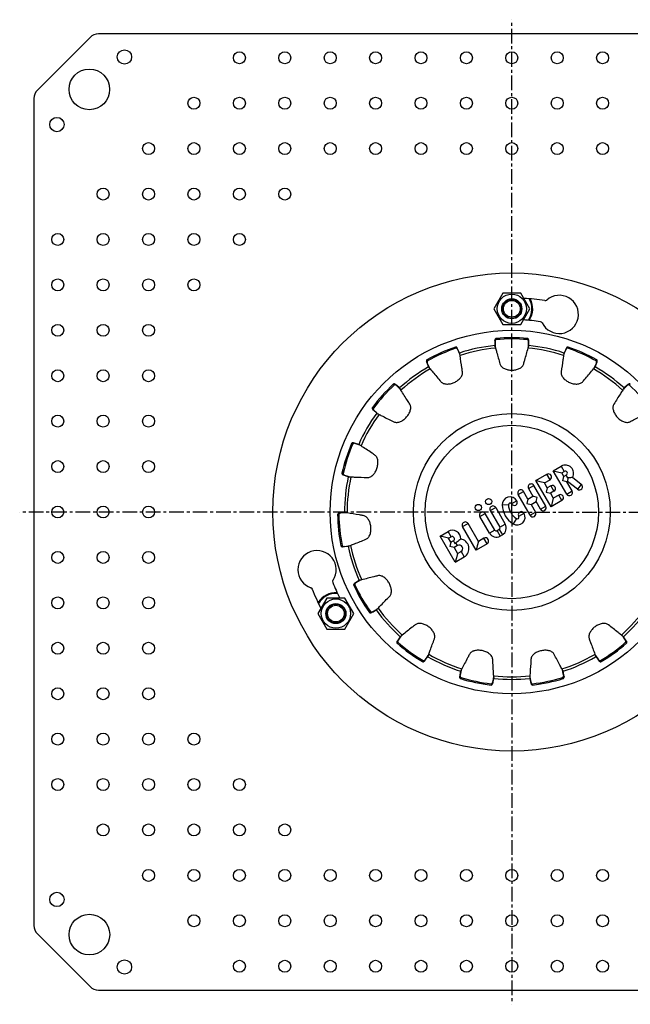
# Model space of a CAD drawing. Units: millimetres. Extents: x 10 to 421, y -593 to 404.
# Drawn here: x 10 to 265, y -593 to -181 of the extents above; entities that cross this region are included whole.
import ezdxf

# ---------------------------------------------------------------- set-up
doc = ezdxf.new("R2010")
doc.units = ezdxf.units.MM
doc.header["$LTSCALE"] = 16.335
doc.linetypes.add('CENTER', pattern=[0.6, 0.375, -0.075, 0.075, -0.075])
doc.layers.get('0').update_dxf_attribs({"linetype": 'CONTINUOUS'})
doc.layers.add('AXES', color=7, linetype='CONTINUOUS')

msp = doc.modelspace()

# ---------------------------------------------------------------- linework, layer by layer
at = {"color": 7, "linetype": 'Continuous'}
for p, q in [((39.03, -188.47), (16.96, -210.54)), ((388.42, -187.01), (42.56, -187.01)), ((15.49, -214.08), (15.49, -559.94)), ((211.74, -295.51), (207.99, -302.01)), ((219.25, -295.51), (211.74, -295.51)), ((223, -302.01), (219.25, -295.51)), ((207.99, -302.01), (211.74, -308.51)), ((219.25, -308.51), (223, -302.01)), ((211.74, -308.51), (219.25, -308.51)), ((232.83, -369.72), (236.12, -367.82)), ((238.48, -379.51), (232.83, -369.72)), ((232.83, -369.72), (234.61, -370.2)), ((234.61, -370.2), (236.39, -370.68)), ((236.39, -370.68), (237.43, -370.08)), ((225.59, -373.9), (230.18, -371.25)), ((231.89, -384.82), (225.59, -373.9)), ((227.37, -374.38), (225.59, -373.9)), ((229.15, -374.86), (227.37, -374.38)), ((229.15, -374.86), (231.49, -373.51)), ((237.26, -372.18), (236.39, -370.68)), ((236.78, -373.96), (237.26, -372.18)), ((238.57, -374.44), (236.78, -373.96)), ((238.3, -371.59), (237.26, -372.18)), ((238.84, -374.28), (238.57, -374.44)), ((240.74, -378.21), (238.57, -374.44)), ((238.95, -372.71), (238.84, -374.28)), ((242.95, -377.49), (238.84, -374.28)), ((244.55, -375.44), (240.88, -372.57)), ((222.25, -381.6), (220.4, -378.4)), ((222.47, -377.21), (224.32, -380.41)), ((229.73, -384.56), (224.73, -375.9)), ((230.35, -376.93), (229.15, -374.86)), ((230.35, -376.93), (229.87, -378.71)), ((229.87, -378.71), (231.65, -379.19)), ((231.82, -376.08), (230.35, -376.93)), ((233.12, -378.34), (231.65, -379.19)), ((223.14, -388.37), (218.14, -379.71)), ((222.25, -381.6), (221.77, -383.39)), ((222.25, -381.6), (224.32, -380.41)), ((223.55, -383.86), (225.62, -382.67)), ((226.1, -380.89), (224.32, -380.41)), ((225.62, -382.67), (226.1, -380.89)), ((227.47, -385.87), (225.62, -382.67)), ((231.65, -379.19), (232.85, -381.26)), ((236.49, -382.17), (231.89, -384.82)), ((232.85, -381.26), (232.37, -383.04)), ((235.18, -379.91), (232.85, -381.26)), ((206.48, -386.44), (210.48, -393.37)), ((208.74, -385.14), (212.74, -392.06)), ((221.77, -383.39), (223.55, -383.86)), ((223.55, -383.86), (225.4, -387.06)), ((232.37, -383.04), (231.89, -384.82)), ((206.15, -395.87), (202.15, -388.94)), ((208.41, -394.56), (204.41, -387.64)), ((185.5, -397.05), (188.79, -395.14)), ((200.56, -402.91), (194.91, -393.12)), ((201.51, -399.35), (197.17, -391.82)), ((210.22, -394.32), (209.36, -394.82)), ((191.8, -407.97), (185.5, -397.05)), ((187.28, -397.52), (185.5, -397.05)), ((189.06, -398), (187.28, -397.52)), ((189.06, -398), (190.1, -397.4)), ((190.01, -399.64), (189.06, -398)), ((191.04, -399.04), (190.01, -399.64)), ((201.51, -399.35), (201.04, -401.13)), ((203.85, -398), (201.51, -399.35)), ((211.53, -396.58), (210.66, -397.08)), ((190.01, -399.64), (189.53, -401.42)), ((191.31, -401.9), (189.53, -401.42)), ((192.78, -401.05), (191.31, -401.9)), ((191.31, -401.9), (192.76, -404.4)), ((192.76, -404.4), (194.23, -403.55)), ((205.15, -400.26), (200.56, -402.91)), ((201.04, -401.13), (200.56, -402.91)), ((191.8, -407.97), (195.53, -405.81)), ((192.28, -406.18), (191.8, -407.97)), ((192.76, -404.4), (192.28, -406.18)), ((138.13, -423.01), (134.38, -429.51)), ((145.63, -423.01), (138.13, -423.01)), ((149.39, -429.51), (145.63, -423.01)), ((134.38, -429.51), (138.13, -436.01)), ((145.63, -436.01), (149.39, -429.51)), ((138.13, -436.01), (145.63, -436.01)), ((167.95, -440.41), (167.49, -441.06)), ((169.11, -438.95), (167.91, -440.6)), ((168.82, -439.17), (167.95, -440.41)), ((169.07, -438.89), (168.82, -439.17)), ((169, -438.93), (168.82, -439.17)), ((169.21, -438.81), (169.11, -438.95)), ((178.92, -449.36), (179.48, -448.62)), ((179.23, -448.83), (180.05, -447.7)), ((179.48, -448.62), (180.31, -447.52)), ((180.05, -447.7), (180.22, -447.46)), ((180.22, -447.46), (180.53, -447.04)), ((180.5, -447.19), (180.31, -447.52)), ((180.31, -447.52), (180.48, -447.27)), ((193.78, -455.13), (193.63, -455.91)), ((194.07, -453.65), (193.78, -455.13)), ((194.28, -453.16), (193.82, -455.32)), ((194.18, -453.29), (194.07, -453.65)), ((194.14, -453.35), (194.07, -453.65)), ((207.51, -458.23), (207.8, -456.87)), ((207.62, -458.08), (207.96, -456.6)), ((207.8, -456.87), (207.86, -456.58)), ((207.86, -456.58), (207.97, -456.07)), ((208, -456.23), (207.96, -456.6)), ((207.96, -456.6), (208.02, -456.3)), ((222.97, -456.3), (223.03, -456.6)), ((222.99, -456.23), (223.03, -456.6)), ((223.02, -456.07), (223.48, -458.23)), ((223.03, -456.6), (223.37, -458.07)), ((236.82, -453.67), (236.71, -453.16)), ((236.8, -453.29), (236.92, -453.65)), ((236.85, -453.82), (236.82, -453.67)), ((236.92, -453.65), (236.85, -453.35)), ((237.17, -455.32), (236.85, -453.82)), ((237.21, -455.13), (236.92, -453.65)), ((237.36, -455.91), (237.21, -455.13)), ((207.44, -458.85), (207.62, -458.08)), ((223.37, -458.07), (223.55, -458.85)), ((16.96, -563.47), (39.03, -585.54)), ((42.56, -587.01), (388.42, -587.01))]:
    msp.add_line(p, q, dxfattribs=at)
at = {"color": 9, "linetype": 'Continuous'}
for p, q in [((236.12, -367.82), (237.43, -370.08)), ((231.49, -373.51), (230.18, -371.25)), ((238.95, -372.71), (238.3, -371.59)), ((218.14, -379.71), (220.4, -378.4)), ((222.47, -377.21), (224.73, -375.9)), ((231.82, -376.08), (233.12, -378.34)), ((238.48, -379.51), (240.74, -378.21)), ((244.55, -375.44), (242.95, -377.49)), ((217.63, -382.31), (215.37, -383.62)), ((236.49, -382.17), (235.18, -379.91)), ((206.48, -386.44), (208.74, -385.14)), ((214.07, -383.99), (211.46, -384.08)), ((223.14, -388.37), (225.4, -387.06)), ((227.47, -385.87), (229.73, -384.56)), ((202.15, -388.94), (204.41, -387.64)), ((217.4, -389.75), (216.02, -391.97)), ((218.37, -388.81), (220.63, -387.51)), ((190.1, -397.4), (188.79, -395.14)), ((194.91, -393.12), (197.17, -391.82)), ((208.41, -394.56), (206.15, -395.87)), ((209.36, -394.82), (210.66, -397.08)), ((210.22, -394.32), (211.53, -396.58)), ((210.48, -393.37), (212.74, -392.06)), ((191.04, -399.04), (191.7, -400.17)), ((205.15, -400.26), (203.85, -398)), ((192.78, -401.05), (192.12, -399.9)), ((194.23, -403.55), (195.53, -405.81)), ((167.91, -440.6), (167.49, -441.06)), ((167.85, -441.52), (167.52, -441.91)), ((179.23, -448.83), (178.92, -449.36)), ((178.37, -449.16), (178.11, -449.6)), ((193.82, -455.32), (193.63, -455.91)), ((194.14, -456.18), (193.99, -456.68)), ((236.84, -456.18), (236.99, -456.68)), ((237.17, -455.32), (237.36, -455.91)), ((206.86, -458.89), (206.8, -459.4)), ((207.51, -458.23), (207.44, -458.85)), ((223.48, -458.23), (223.55, -458.85)), ((224.13, -458.89), (224.19, -459.4))]:
    msp.add_line(p, q, dxfattribs=at)
at = {"color": 7, "linetype": 'Continuous'}
for centre, radius in [((215.49, -387.01), 100), ((215.49, -302.01), 6.12), ((215.49, -302.01), 4.2), ((205.78, -382.63), 1.3), ((201.45, -385.13), 1.3), ((141.88, -429.51), 6.12), ((141.88, -429.51), 4.2)]:
    msp.add_circle(centre, radius, dxfattribs=at)
at = {"color": 9, "linetype": 'Continuous'}
for radius in [76, 41.2, 36.29]:
    msp.add_circle((215.49, -387.01), radius, dxfattribs=at)
at = {"color": 7, "linetype": 'Continuous'}
for centre, radius, start, end in [((42.56, -192.01), 5, 90, 135), ((20.49, -214.08), 5, 135, 180), ((235.35, -304.36), 8, 206.5991, 131.1815), ((215.49, -387.01), 89.5, 81.1424, 86.8043), ((215.49, -302.01), 8.75, 326.4645, 28.4528), ((229.43, -297.59), 1, 261.1424, 311.1815), ((215.49, -387.01), 80.5, 81.4542, 86.5655), ((227.31, -308.39), 1, 26.5991, 81.4542), ((237.86, -370.83), 3.48, 330.0948, 120), ((237.86, -370.83), 0.87, 300, 120), ((230.83, -372.38), 1.3, 300, 120), ((219.27, -379.06), 1.3, 30, 210), ((223.6, -376.56), 1.3, 30, 210), ((232.47, -377.21), 1.3, 300, 120), ((239.61, -378.86), 1.3, 210, 30), ((243.75, -376.47), 1.3, 232, 52), ((214.76, -383.96), 3.3, 30, 181.9275), ((216.5, -382.96), 1.3, 210, 30), ((235.83, -381.04), 1.3, 300, 120), ((203.28, -388.29), 1.3, 30, 210), ((207.61, -385.79), 1.3, 30, 210), ((221.14, -383.75), 9.68, 181.9275, 238.0725), ((214.76, -383.96), 0.695, 30, 181.9275), ((221.14, -383.75), 7.07, 181.9275, 238.0725), ((219.5, -388.16), 1.3, 30, 210), ((224.27, -387.72), 1.3, 210, 30), ((228.6, -385.22), 1.3, 210, 30), ((196.04, -392.47), 1.3, 30, 210), ((217.76, -389.16), 3.3, 238.0725, 30), ((217.76, -389.16), 0.695, 238.0725, 30), ((190.57, -398.22), 3.55, 358.82, 120), ((209.01, -394.22), 0.695, 210, 300), ((209.87, -393.72), 0.695, 300, 30), ((209.87, -393.72), 3.3, 300, 30), ((190.57, -398.22), 0.945, 300, 120), ((193.5, -402.3), 4.05, 300, 81.1904), ((204.5, -399.13), 1.3, 300, 120), ((209.01, -394.22), 3.3, 210, 300), ((133.99, -411.13), 8, 326.5991, 251.1815), ((189.43, -396.24), 4.53, 300.0139, 306.3458), ((193.5, -402.3), 1.45, 300, 120), ((141.5, -416.09), 1, 146.5991, 201.4542), ((131.09, -419.65), 1, 21.1424, 71.1815), ((215.49, -387.01), 89.5, 201.1424, 206.8043), ((215.49, -387.01), 80.5, 201.4542, 206.5655), ((141.88, -429.51), 8.75, 86.4645, 148.4528), ((215.49, -387.01), 70, 215.8226, 228.1774), ((215.49, -387.01), 72.91, 228.8487, 239.1513), ((215.49, -387.01), 72.39, 228.8487, 239.1513), ((215.49, -387.01), 70, 239.8226, 252.1774), ((215.49, -387.01), 70, 287.8226, 300), ((215.49, -387.01), 72.91, 252.8487, 263.1513), ((215.49, -387.01), 72.39, 252.8487, 263.1513), ((215.49, -387.01), 70, 263.8226, 276.1774), ((215.49, -387.01), 72.39, 276.8487, 287.1513), ((215.49, -387.01), 72.91, 276.8487, 287.1513), ((20.49, -559.94), 5, 180, 225), ((42.56, -582.01), 5, 225, 270)]:
    msp.add_arc(centre, radius, start, end, dxfattribs=at)
at = {"color": 9, "linetype": 'Continuous'}
for centre, radius, start, end in [((215.49, -302.01), 8.42, 325.2499, 29.9135), ((141.88, -429.51), 8.42, 85.2499, 149.9135), ((215.49, -387.01), 68.91, 215.6919, 228.3081), ((215.49, -387.01), 68.91, 239.6919, 252.3081), ((215.49, -387.01), 68.91, 287.6919, 300), ((215.49, -387.01), 68.91, 263.6919, 276.3081)]:
    msp.add_arc(centre, radius, start, end, dxfattribs=at)
at = {"color": 7, "linetype": 'Continuous'}
for points, knots in [([(240.88, -372.57), (240.58, -372.62), (239.94, -372.72), (239.29, -372.74), (238.95, -372.71)], [0, 0, 0, 0, 0.466617, 1, 1, 1, 1]), ([(194.13, -398.29), (193.98, -398.42), (193.32, -398.96), (192.65, -399.5), (192.12, -399.9)], [0, 0, 0, 0, 0.219729, 1, 1, 1, 1]), ([(175.05, -434.21), (174.61, -434.55), (172.81, -435.97), (171.02, -437.39), (169.66, -438.47)], [0, 0, 0, 0, 0.242953, 1, 1, 1, 1]), ([(183.1, -440.06), (183.17, -439.87), (183.27, -439.44), (183.26, -438.75), (183.09, -438.04), (182.78, -437.35), (182.36, -436.68), (181.85, -436.07), (181.27, -435.5), (180.63, -434.98), (179.95, -434.53), (179.23, -434.16), (178.48, -433.87), (177.72, -433.68), (176.96, -433.6), (176.23, -433.66), (175.58, -433.86), (175.21, -434.08), (175.05, -434.21)], [0, 0, 0, 0, 0.051812, 0.108273, 0.16918, 0.23291, 0.297763, 0.363961, 0.431867, 0.500523, 0.568934, 0.636385, 0.702798, 0.768083, 0.83189, 0.892509, 0.948536, 1, 1, 1, 1]), ([(167.91, -440.6), (167.85, -440.68), (167.77, -440.85), (167.72, -441.07), (167.72, -441.23), (167.74, -441.34), (167.78, -441.44), (167.83, -441.5), (167.85, -441.52)], [0, 0, 0, 0, 0.295027, 0.561178, 0.68074, 0.791029, 0.89516, 1, 1, 1, 1]), ([(169.66, -438.47), (169.54, -438.57), (169.33, -438.73), (169.1, -438.88), (169, -438.93)], [0, 0, 0, 0, 0.564775, 1, 1, 1, 1]), ([(180.72, -446.5), (180.92, -445.95), (181.71, -443.8), (182.51, -441.66), (183.1, -440.06)], [0, 0, 0, 0, 0.256959, 1, 1, 1, 1]), ([(167.49, -441.06), (167.45, -441.13), (167.38, -441.28), (167.35, -441.52), (167.39, -441.74), (167.46, -441.86), (167.52, -441.91)], [0, 0, 0, 0, 0.279303, 0.540226, 0.775455, 1, 1, 1, 1]), ([(178.37, -449.16), (178.4, -449.18), (178.47, -449.2), (178.58, -449.21), (178.69, -449.2), (178.85, -449.15), (179.04, -449.04), (179.17, -448.91), (179.23, -448.83)], [0, 0, 0, 0, 0.105118, 0.212998, 0.327593, 0.447313, 0.706536, 1, 1, 1, 1]), ([(180.48, -447.27), (180.5, -447.15), (180.57, -446.89), (180.66, -446.64), (180.72, -446.5)], [0, 0, 0, 0, 0.435258, 1, 1, 1, 1]), ([(197.74, -446.58), (197.48, -447.07), (196.42, -449.1), (195.36, -451.13), (194.55, -452.66)], [0, 0, 0, 0, 0.242953, 1, 1, 1, 1]), ([(207.48, -448.65), (207.47, -448.44), (207.38, -448), (207.08, -447.37), (206.62, -446.78), (206.03, -446.26), (205.36, -445.83), (204.63, -445.47), (203.85, -445.19), (203.04, -444.99), (202.21, -444.87), (201.4, -444.83), (200.63, -444.89), (200.03, -445), (199.58, -445.14), (199.13, -445.31), (198.62, -445.59), (198.1, -446.03), (197.84, -446.39), (197.74, -446.58)], [0, 0, 0, 0, 0.052869, 0.110535, 0.172795, 0.237922, 0.30423, 0.371797, 0.440944, 0.510951, 0.580868, 0.648689, 0.712916, 0.771978, 0.801213, 0.831118, 0.890622, 0.947349, 1, 1, 1, 1]), ([(207.92, -455.51), (207.88, -454.92), (207.74, -452.63), (207.59, -450.35), (207.48, -448.65)], [0, 0, 0, 0, 0.256959, 1, 1, 1, 1]), ([(223.51, -448.65), (223.47, -449.2), (223.33, -451.49), (223.18, -453.78), (223.07, -455.51)], [0, 0, 0, 0, 0.242953, 1, 1, 1, 1]), ([(233.24, -446.58), (233.15, -446.4), (232.9, -446.04), (232.39, -445.6), (231.76, -445.25), (231.04, -445.01), (230.28, -444.88), (229.5, -444.83), (228.69, -444.88), (227.89, -445), (227.1, -445.2), (226.1, -445.57), (225.18, -446.07), (224.41, -446.74), (223.95, -447.31), (223.62, -447.95), (223.52, -448.42), (223.51, -448.65)], [0, 0, 0, 0, 0.05126, 0.107047, 0.16719, 0.230167, 0.294267, 0.359661, 0.426727, 0.49468, 0.562598, 0.629918, 0.759904, 0.82235, 0.883136, 0.94185, 1, 1, 1, 1]), ([(236.44, -452.66), (236.16, -452.14), (235.1, -450.11), (234.03, -448.09), (233.24, -446.58)], [0, 0, 0, 0, 0.256959, 1, 1, 1, 1]), ([(178.11, -449.6), (178.17, -449.64), (178.31, -449.67), (178.53, -449.64), (178.74, -449.54), (178.87, -449.43), (178.92, -449.36)], [0, 0, 0, 0, 0.228723, 0.468217, 0.72217, 1, 1, 1, 1]), ([(194.55, -452.66), (194.48, -452.8), (194.36, -453.04), (194.21, -453.26), (194.14, -453.35)], [0, 0, 0, 0, 0.564775, 1, 1, 1, 1]), ([(236.85, -453.35), (236.78, -453.26), (236.63, -453.04), (236.5, -452.8), (236.44, -452.66)], [0, 0, 0, 0, 0.435258, 1, 1, 1, 1]), ([(193.63, -455.91), (193.61, -455.99), (193.62, -456.16), (193.69, -456.39), (193.81, -456.57), (193.93, -456.66), (193.99, -456.68)], [0, 0, 0, 0, 0.279303, 0.540226, 0.775455, 1, 1, 1, 1]), ([(193.82, -455.32), (193.8, -455.42), (193.79, -455.6), (193.84, -455.83), (193.91, -455.98), (193.97, -456.07), (194.05, -456.14), (194.11, -456.17), (194.14, -456.18)], [0, 0, 0, 0, 0.295027, 0.561178, 0.68074, 0.791029, 0.89516, 1, 1, 1, 1]), ([(208.02, -456.3), (207.99, -456.19), (207.94, -455.92), (207.93, -455.66), (207.92, -455.51)], [0, 0, 0, 0, 0.435258, 1, 1, 1, 1]), ([(223.07, -455.51), (223.06, -455.66), (223.04, -455.92), (223, -456.19), (222.97, -456.3)], [0, 0, 0, 0, 0.564775, 1, 1, 1, 1]), ([(236.84, -456.18), (236.88, -456.17), (236.94, -456.14), (237.02, -456.06), (237.08, -455.97), (237.15, -455.82), (237.2, -455.6), (237.19, -455.42), (237.17, -455.32)], [0, 0, 0, 0, 0.105118, 0.212998, 0.327593, 0.447313, 0.706536, 1, 1, 1, 1]), ([(236.99, -456.68), (237.06, -456.65), (237.18, -456.57), (237.3, -456.38), (237.37, -456.16), (237.37, -455.99), (237.36, -455.91)], [0, 0, 0, 0, 0.228723, 0.468217, 0.72217, 1, 1, 1, 1]), ([(206.8, -459.4), (206.87, -459.41), (207.01, -459.38), (207.2, -459.26), (207.35, -459.08), (207.42, -458.93), (207.44, -458.85)], [0, 0, 0, 0, 0.228723, 0.468217, 0.72217, 1, 1, 1, 1]), ([(206.86, -458.89), (206.9, -458.89), (206.97, -458.89), (207.07, -458.85), (207.17, -458.79), (207.29, -458.68), (207.42, -458.5), (207.49, -458.33), (207.51, -458.23)], [0, 0, 0, 0, 0.105118, 0.212998, 0.327593, 0.447313, 0.706536, 1, 1, 1, 1]), ([(223.48, -458.23), (223.5, -458.33), (223.57, -458.5), (223.7, -458.68), (223.83, -458.79), (223.92, -458.85), (224.02, -458.89), (224.09, -458.89), (224.13, -458.89)], [0, 0, 0, 0, 0.295027, 0.561178, 0.68074, 0.791029, 0.89516, 1, 1, 1, 1]), ([(223.55, -458.85), (223.56, -458.93), (223.63, -459.08), (223.79, -459.26), (223.98, -459.38), (224.12, -459.41), (224.19, -459.4)], [0, 0, 0, 0, 0.279303, 0.540226, 0.775455, 1, 1, 1, 1])]:
    msp.add_open_spline(points, degree=3, knots=knots, dxfattribs=at)
at = {"layer": 'AXES', "color": 7, "linetype": 'CENTER'}
for q in [(215.49, -181.08), (9.57, -387.01), (215.49, -592.94), (421.42, -387.01)]:
    msp.add_line((215.49, -387.01), q, dxfattribs=at)
at = {"layer": 'AXES', "color": 7, "linetype": 'Continuous'}
for p, q in [((208.42, -315.86), (208.39, -317.37)), ((208.43, -315.07), (208.42, -315.86)), ((208.49, -315.68), (208.49, -317.6)), ((222.49, -317.08), (222.49, -315.68)), ((222.49, -317.61), (222.49, -317.08)), ((222.57, -315.86), (222.55, -315.07)), ((222.6, -317.37), (222.57, -315.86)), ((193.08, -319.26), (192.68, -318.41)), ((193.78, -321.02), (192.88, -319)), ((193.66, -320.5), (193.08, -319.26)), ((193.77, -320.86), (193.66, -320.5)), ((193.78, -320.78), (193.66, -320.5)), ((208.43, -317.74), (208.39, -317.37)), ((208.39, -317.37), (208.4, -317.68)), ((208.49, -317.6), (208.49, -317.89)), ((222.49, -317.89), (222.49, -317.61)), ((222.56, -317.74), (222.6, -317.37)), ((222.59, -317.68), (222.6, -317.37)), ((237.21, -320.86), (237.33, -320.5)), ((237.33, -320.5), (237.21, -320.78)), ((237.42, -320.54), (237.21, -321.02)), ((237.91, -319.26), (237.33, -320.5)), ((237.54, -320.27), (237.42, -320.54)), ((238.11, -319), (237.54, -320.27)), ((238.31, -318.41), (237.91, -319.26)), ((179.78, -324.16), (180.09, -324.88)), ((180.09, -324.69), (180.71, -326.1)), ((180.09, -324.88), (180.68, -326.28)), ((250, -326.72), (250.9, -324.69)), ((250.31, -326.28), (250.89, -324.89)), ((250.89, -324.89), (251.21, -324.16)), ((180.87, -326.61), (180.68, -326.28)), ((180.68, -326.28), (180.81, -326.56)), ((180.71, -326.1), (180.91, -326.55)), ((180.91, -326.55), (180.99, -326.72)), ((250.12, -326.61), (250.31, -326.28)), ((250.18, -326.56), (250.31, -326.28)), ((167.36, -334.14), (166.75, -333.62)), ((168.82, -335.56), (167.17, -334.08)), ((168.49, -335.13), (167.36, -334.14)), ((168.75, -335.41), (168.49, -335.13)), ((168.72, -335.34), (168.49, -335.13)), ((262.56, -335.21), (262.17, -335.56)), ((262.24, -335.41), (262.49, -335.13)), ((262.49, -335.13), (262.27, -335.34)), ((263.53, -334.23), (262.49, -335.13)), ((262.78, -335.01), (262.56, -335.21)), ((263.82, -334.08), (262.78, -335.01)), ((264.23, -333.62), (263.53, -334.23)), ((157.31, -344.12), (157.99, -344.75)), ((157.8, -344.48), (158.84, -345.42)), ((157.99, -344.75), (158.99, -345.69)), ((158.84, -345.42), (159.06, -345.61)), ((159.29, -345.91), (158.99, -345.69)), ((158.99, -345.69), (159.22, -345.89)), ((159.06, -345.61), (159.45, -345.96)), ((150.02, -358.29), (149.25, -358.06)), ((151.93, -358.99), (149.82, -358.31)), ((151.46, -358.73), (150.02, -358.29)), ((151.8, -358.89), (151.46, -358.73)), ((151.75, -358.83), (151.46, -358.73)), ((144.89, -371.49), (145.77, -371.79)), ((145.49, -371.62), (146.82, -372.05)), ((145.77, -371.79), (147.07, -372.24)), ((146.82, -372.05), (147.1, -372.15)), ((147.44, -372.32), (147.07, -372.24)), ((147.07, -372.24), (147.36, -372.33)), ((147.1, -372.15), (147.6, -372.31)), ((144, -387.41), (143.21, -387.51)), ((145.22, -387.36), (143.83, -387.5)), ((145.49, -387.22), (144, -387.41)), ((145.74, -387.3), (145.22, -387.36)), ((145.8, -387.2), (145.49, -387.22)), ((145.87, -387.22), (145.49, -387.22)), ((146.03, -387.27), (145.74, -387.3)), ((144.68, -401.55), (145.47, -401.48)), ((145.29, -401.43), (147.2, -401.22)), ((145.47, -401.48), (146.98, -401.35)), ((147.35, -401.27), (146.98, -401.35)), ((146.98, -401.35), (147.28, -401.31)), ((147.2, -401.22), (147.49, -401.19)), ((152.14, -415.5), (150.22, -416.61)), ((151.63, -415.68), (150.46, -416.38)), ((151.98, -415.52), (151.63, -415.68)), ((151.9, -415.53), (151.63, -415.68)), ((150.46, -416.38), (149.66, -416.86)), ((157.22, -428.73), (158.55, -427.97)), ((157.41, -428.71), (158.74, -427.98)), ((158.55, -427.97), (158.68, -427.89)), ((158.68, -427.89), (158.98, -427.72)), ((159.04, -427.76), (158.74, -427.98)), ((158.74, -427.98), (159, -427.82)), ((158.98, -427.72), (159.14, -427.63)), ((156.72, -429.09), (157.41, -428.71)), ((261.89, -438.96), (261.78, -438.81)), ((262.09, -439.23), (261.89, -438.96)), ((261.92, -438.89), (262.17, -439.17)), ((262.17, -439.17), (261.99, -438.93)), ((262.18, -439.35), (262.09, -439.23)), ((263.04, -440.41), (262.17, -439.17)), ((263.08, -440.6), (262.18, -439.35)), ((263.49, -441.06), (263.04, -440.41)), ((250.45, -447.04), (251.76, -448.83)), ((250.49, -447.19), (250.68, -447.52)), ((250.5, -447.27), (250.68, -447.52)), ((250.68, -447.52), (251.5, -448.61)), ((251.5, -448.61), (252.07, -449.36))]:
    msp.add_line(p, q, dxfattribs=at)
at = {"layer": 'AXES', "color": 9, "linetype": 'Continuous'}
for p, q in [((208.49, -315.68), (208.43, -315.07)), ((208.99, -314.91), (208.95, -314.39)), ((221.99, -314.91), (222.04, -314.39)), ((222.49, -315.68), (222.55, -315.07)), ((192.11, -318.5), (191.94, -318.01)), ((192.88, -319), (192.68, -318.41)), ((238.11, -319), (238.31, -318.41)), ((238.88, -318.5), (239.05, -318.01)), ((180.09, -324.69), (179.78, -324.16)), ((180.23, -323.78), (179.98, -323.33)), ((250.76, -323.78), (251.01, -323.33)), ((250.9, -324.69), (251.21, -324.16)), ((166.26, -333.93), (165.91, -333.55)), ((264.73, -333.93), (265.08, -333.55)), ((167.17, -334.08), (166.75, -333.62)), ((263.82, -334.08), (264.23, -333.62)), ((157.56, -343.59), (157.15, -343.28)), ((157.8, -344.48), (157.31, -344.12)), ((149.82, -358.31), (149.25, -358.06)), ((148.93, -358.55), (148.46, -358.34)), ((144.91, -370.91), (144.41, -370.79)), ((145.49, -371.62), (144.89, -371.49)), ((143.11, -388.08), (142.59, -388.09)), ((143.83, -387.5), (143.21, -387.51)), ((144.47, -401.01), (143.96, -401.11)), ((145.29, -401.43), (144.68, -401.55)), ((149.8, -417.43), (149.33, -417.65)), ((150.22, -416.61), (149.66, -416.86)), ((156.3, -428.69), (155.88, -428.98)), ((157.22, -428.73), (156.72, -429.09)), ((263.08, -440.6), (263.49, -441.06)), ((263.13, -441.52), (263.47, -441.91)), ((251.76, -448.83), (252.07, -449.36)), ((252.62, -449.16), (252.88, -449.6))]:
    msp.add_line(p, q, dxfattribs=at)
at = {"layer": 'AXES', "color": 7, "linetype": 'Continuous'}
for centre, radius in [((53.41, -196.67), 3), ((101.49, -197.01), 2.5), ((120.49, -197.01), 2.5), ((139.49, -197.01), 2.5), ((158.49, -197.01), 2.5), ((177.49, -197.01), 2.5), ((196.49, -197.01), 2.5), ((215.49, -197.01), 2.5), ((234.49, -197.01), 2.5), ((253.49, -197.01), 2.5), ((38.71, -210.23), 8.5), ((82.49, -216.01), 2.5), ((101.49, -216.01), 2.5), ((120.49, -216.01), 2.5), ((139.49, -216.01), 2.5), ((158.49, -216.01), 2.5), ((177.49, -216.01), 2.5), ((196.49, -216.01), 2.5), ((215.49, -216.01), 2.5), ((234.49, -216.01), 2.5), ((253.49, -216.01), 2.5), ((25.15, -224.93), 3), ((63.49, -235.01), 2.5), ((82.49, -235.01), 2.5), ((101.49, -235.01), 2.5), ((120.49, -235.01), 2.5), ((139.49, -235.01), 2.5), ((158.49, -235.01), 2.5), ((177.49, -235.01), 2.5), ((196.49, -235.01), 2.5), ((215.49, -235.01), 2.5), ((234.49, -235.01), 2.5), ((253.49, -235.01), 2.5), ((44.49, -254.01), 2.5), ((63.49, -254.01), 2.5), ((82.49, -254.01), 2.5), ((101.49, -254.01), 2.5), ((120.49, -254.01), 2.5), ((25.49, -273.01), 2.5), ((44.49, -273.01), 2.5), ((63.49, -273.01), 2.5), ((82.49, -273.01), 2.5), ((101.49, -273.01), 2.5), ((25.49, -292.01), 2.5), ((44.49, -292.01), 2.5), ((63.49, -292.01), 2.5), ((82.49, -292.01), 2.5), ((215.49, -302.01), 4), ((215.49, -302.01), 3.5), ((25.49, -311.01), 2.5), ((44.49, -311.01), 2.5), ((63.49, -311.01), 2.5), ((25.49, -330.01), 2.5), ((44.49, -330.01), 2.5), ((63.49, -330.01), 2.5), ((25.49, -349.01), 2.5), ((44.49, -349.01), 2.5), ((63.49, -349.01), 2.5), ((25.49, -368.01), 2.5), ((44.49, -368.01), 2.5), ((63.49, -368.01), 2.5), ((25.49, -387.01), 2.5), ((44.49, -387.01), 2.5), ((63.49, -387.01), 2.5), ((25.49, -406.01), 2.5), ((44.49, -406.01), 2.5), ((63.49, -406.01), 2.5), ((25.49, -425.01), 2.5), ((44.49, -425.01), 2.5), ((63.49, -425.01), 2.5), ((141.88, -429.51), 4), ((141.88, -429.51), 3.5), ((25.49, -444.01), 2.5), ((44.49, -444.01), 2.5), ((63.49, -444.01), 2.5), ((25.49, -463.01), 2.5), ((44.49, -463.01), 2.5), ((63.49, -463.01), 2.5), ((25.49, -482.01), 2.5), ((44.49, -482.01), 2.5), ((63.49, -482.01), 2.5), ((82.49, -482.01), 2.5), ((25.49, -501.01), 2.5), ((44.49, -501.01), 2.5), ((63.49, -501.01), 2.5), ((82.49, -501.01), 2.5), ((101.49, -501.01), 2.5), ((44.49, -520.01), 2.5), ((63.49, -520.01), 2.5), ((82.49, -520.01), 2.5), ((101.49, -520.01), 2.5), ((120.49, -520.01), 2.5), ((63.49, -539.01), 2.5), ((82.49, -539.01), 2.5), ((101.49, -539.01), 2.5), ((120.49, -539.01), 2.5), ((139.49, -539.01), 2.5), ((158.49, -539.01), 2.5), ((177.49, -539.01), 2.5), ((196.49, -539.01), 2.5), ((215.49, -539.01), 2.5), ((234.49, -539.01), 2.5), ((253.49, -539.01), 2.5), ((25.15, -549.09), 3), ((38.72, -563.79), 8.5), ((82.49, -558.01), 2.5), ((101.49, -558.01), 2.5), ((120.49, -558.01), 2.5), ((139.49, -558.01), 2.5), ((158.49, -558.01), 2.5), ((177.49, -558.01), 2.5), ((196.49, -558.01), 2.5), ((215.49, -558.01), 2.5), ((234.49, -558.01), 2.5), ((253.49, -558.01), 2.5), ((53.42, -577.35), 3), ((101.49, -577.01), 2.5), ((120.49, -577.01), 2.5), ((139.49, -577.01), 2.5), ((158.49, -577.01), 2.5), ((177.49, -577.01), 2.5), ((196.49, -577.01), 2.5), ((215.49, -577.01), 2.5), ((234.49, -577.01), 2.5), ((253.49, -577.01), 2.5)]:
    msp.add_circle(centre, radius, dxfattribs=at)
for radius, start, end in [(72.91, 84.8487, 95.1513), (72.39, 84.8487, 95.1513), (72.91, 108.8487, 119.1513), (72.39, 108.8487, 119.1513), (70, 95.8226, 108.1774), (70, 71.8226, 84.1774), (72.39, 60.8487, 71.1513), (72.91, 60.8487, 71.1513), (70, 119.8226, 132.1774), (70, 47.8226, 60.1774), (72.91, 132.8487, 143.1513), (72.39, 132.8487, 143.1513), (72.39, 36.8487, 47.1513), (70, 143.8226, 156.1774), (72.91, 156.8487, 167.1513), (72.39, 156.8487, 167.1513), (70, 167.8226, 180.1774), (72.91, 180.8487, 191.1513), (72.39, 180.8487, 191.1513), (70, 191.8226, 204.1774), (72.91, 204.8487, 215.1513), (72.39, 204.8487, 215.1513), (70, 311.8226, 324.1774), (72.39, 300.8487, 311.1513), (72.91, 300.8487, 311.1513), (70, 300, 300.1774)]:
    msp.add_arc((215.49, -387.01), radius, start, end, dxfattribs=at)
at = {"layer": 'AXES', "color": 9, "linetype": 'Continuous'}
for start, end in [(95.6919, 108.3081), (71.6919, 84.3081), (119.6919, 132.3081), (47.6919, 60.3081), (143.6919, 156.3081), (167.6919, 180.3081), (191.6919, 204.3081), (311.6919, 324.3081), (300, 300.3081)]:
    msp.add_arc((215.49, -387.01), 68.91, start, end, dxfattribs=at)
at = {"layer": 'AXES', "color": 7, "linetype": 'Continuous'}
for points, knots in [([(208.95, -314.39), (208.88, -314.4), (208.74, -314.46), (208.59, -314.61), (208.47, -314.82), (208.43, -314.98), (208.43, -315.07)], [0, 0, 0, 0, 0.228723, 0.468217, 0.72217, 1, 1, 1, 1]), ([(208.99, -314.91), (208.96, -314.91), (208.89, -314.93), (208.8, -314.99), (208.72, -315.06), (208.62, -315.2), (208.53, -315.4), (208.49, -315.58), (208.49, -315.68)], [0, 0, 0, 0, 0.105118, 0.212998, 0.327593, 0.447313, 0.706536, 1, 1, 1, 1]), ([(222.49, -315.68), (222.49, -315.58), (222.46, -315.4), (222.37, -315.19), (222.27, -315.06), (222.19, -314.98), (222.1, -314.93), (222.03, -314.91), (221.99, -314.91)], [0, 0, 0, 0, 0.295027, 0.561178, 0.68074, 0.791029, 0.89516, 1, 1, 1, 1]), ([(222.55, -315.07), (222.55, -314.98), (222.52, -314.82), (222.4, -314.61), (222.24, -314.45), (222.11, -314.4), (222.04, -314.39)], [0, 0, 0, 0, 0.279303, 0.540226, 0.775455, 1, 1, 1, 1]), ([(192.68, -318.41), (192.65, -318.34), (192.55, -318.2), (192.36, -318.06), (192.15, -317.98), (192, -317.99), (191.94, -318.01)], [0, 0, 0, 0, 0.279303, 0.540226, 0.775455, 1, 1, 1, 1]), ([(192.88, -319), (192.84, -318.91), (192.73, -318.75), (192.56, -318.6), (192.42, -318.52), (192.31, -318.49), (192.21, -318.47), (192.14, -318.48), (192.11, -318.5)], [0, 0, 0, 0, 0.295027, 0.561178, 0.68074, 0.791029, 0.89516, 1, 1, 1, 1]), ([(193.85, -321.58), (193.82, -321.43), (193.78, -321.17), (193.77, -320.9), (193.78, -320.78)], [0, 0, 0, 0, 0.564775, 1, 1, 1, 1]), ([(208.4, -317.68), (208.45, -317.78), (208.55, -318.03), (208.62, -318.29), (208.66, -318.43)], [0, 0, 0, 0, 0.435258, 1, 1, 1, 1]), ([(208.66, -318.43), (208.82, -319), (209.44, -321.2), (210.06, -323.41), (210.52, -325.05)], [0, 0, 0, 0, 0.256959, 1, 1, 1, 1]), ([(220.47, -325.05), (220.62, -324.51), (221.24, -322.31), (221.86, -320.1), (222.33, -318.43)], [0, 0, 0, 0, 0.242953, 1, 1, 1, 1]), ([(222.33, -318.43), (222.37, -318.29), (222.44, -318.03), (222.54, -317.78), (222.59, -317.68)], [0, 0, 0, 0, 0.564775, 1, 1, 1, 1]), ([(237.21, -320.78), (237.22, -320.9), (237.21, -321.17), (237.17, -321.43), (237.14, -321.58)], [0, 0, 0, 0, 0.435258, 1, 1, 1, 1]), ([(238.88, -318.5), (238.85, -318.48), (238.78, -318.47), (238.67, -318.49), (238.56, -318.53), (238.42, -318.61), (238.25, -318.76), (238.15, -318.91), (238.11, -319)], [0, 0, 0, 0, 0.105118, 0.212998, 0.327593, 0.447313, 0.706536, 1, 1, 1, 1]), ([(239.05, -318.01), (238.98, -317.99), (238.83, -317.98), (238.63, -318.06), (238.44, -318.2), (238.34, -318.34), (238.31, -318.41)], [0, 0, 0, 0, 0.228723, 0.468217, 0.72217, 1, 1, 1, 1]), ([(179.98, -323.33), (179.92, -323.37), (179.81, -323.47), (179.74, -323.68), (179.72, -323.92), (179.75, -324.08), (179.78, -324.16)], [0, 0, 0, 0, 0.228723, 0.468217, 0.72217, 1, 1, 1, 1]), ([(180.23, -323.78), (180.2, -323.8), (180.14, -323.85), (180.08, -323.94), (180.04, -324.04), (180, -324.2), (180, -324.43), (180.05, -324.61), (180.09, -324.69)], [0, 0, 0, 0, 0.105118, 0.212998, 0.327593, 0.447313, 0.706536, 1, 1, 1, 1]), ([(194.84, -328.38), (194.76, -327.83), (194.43, -325.56), (194.1, -323.3), (193.85, -321.58)], [0, 0, 0, 0, 0.242953, 1, 1, 1, 1]), ([(210.52, -325.05), (210.57, -325.25), (210.75, -325.65), (211.16, -326.2), (211.71, -326.67), (212.37, -327.05), (213.1, -327.34), (213.87, -327.55), (214.68, -327.67), (215.5, -327.71), (216.32, -327.67), (217.13, -327.54), (217.9, -327.34), (218.62, -327.05), (219.28, -326.66), (219.84, -326.19), (220.24, -325.65), (220.41, -325.25), (220.47, -325.05)], [0, 0, 0, 0, 0.051813, 0.108271, 0.169177, 0.232912, 0.29777, 0.363951, 0.431828, 0.500529, 0.569232, 0.637044, 0.703208, 0.768111, 0.831829, 0.892483, 0.948554, 1, 1, 1, 1]), ([(237.14, -321.58), (237.06, -322.16), (236.73, -324.43), (236.39, -326.7), (236.15, -328.38)], [0, 0, 0, 0, 0.256959, 1, 1, 1, 1]), ([(250.9, -324.69), (250.94, -324.61), (250.99, -324.42), (250.98, -324.19), (250.95, -324.03), (250.9, -323.93), (250.84, -323.84), (250.79, -323.8), (250.76, -323.78)], [0, 0, 0, 0, 0.295027, 0.561178, 0.68074, 0.791029, 0.89516, 1, 1, 1, 1]), ([(251.21, -324.16), (251.24, -324.08), (251.27, -323.91), (251.25, -323.68), (251.17, -323.47), (251.07, -323.37), (251.01, -323.33)], [0, 0, 0, 0, 0.279303, 0.540226, 0.775455, 1, 1, 1, 1]), ([(180.81, -326.56), (180.9, -326.63), (181.09, -326.82), (181.26, -327.02), (181.36, -327.14)], [0, 0, 0, 0, 0.435258, 1, 1, 1, 1]), ([(181.36, -327.14), (181.73, -327.59), (183.2, -329.36), (184.66, -331.12), (185.75, -332.43)], [0, 0, 0, 0, 0.256959, 1, 1, 1, 1]), ([(185.75, -332.43), (185.88, -332.59), (186.2, -332.89), (186.8, -333.22), (187.5, -333.42), (188.26, -333.51), (189.04, -333.47), (189.83, -333.35), (190.61, -333.13), (191.38, -332.83), (192.11, -332.46), (192.8, -332.02), (193.42, -331.52), (193.97, -330.96), (194.41, -330.34), (194.72, -329.68), (194.88, -329.02), (194.87, -328.58), (194.84, -328.38)], [0, 0, 0, 0, 0.051813, 0.108271, 0.169177, 0.232912, 0.29777, 0.363951, 0.431828, 0.500529, 0.569232, 0.637044, 0.703208, 0.768111, 0.831829, 0.892483, 0.948554, 1, 1, 1, 1]), ([(236.15, -328.38), (236.12, -328.59), (236.11, -329.02), (236.27, -329.69), (236.58, -330.35), (237.03, -330.97), (237.58, -331.53), (238.2, -332.03), (238.88, -332.46), (239.62, -332.84), (240.39, -333.13), (241.17, -333.35), (241.96, -333.48), (242.74, -333.51), (243.5, -333.42), (244.2, -333.21), (244.79, -332.88), (245.11, -332.59), (245.24, -332.43)], [0, 0, 0, 0, 0.051813, 0.108271, 0.169177, 0.232912, 0.29777, 0.363951, 0.431828, 0.500529, 0.569232, 0.637044, 0.703208, 0.768111, 0.831829, 0.892483, 0.948554, 1, 1, 1, 1]), ([(245.24, -332.43), (245.6, -332), (247.06, -330.24), (248.52, -328.48), (249.63, -327.14)], [0, 0, 0, 0, 0.242953, 1, 1, 1, 1]), ([(249.63, -327.14), (249.72, -327.02), (249.89, -326.82), (250.09, -326.63), (250.18, -326.56)], [0, 0, 0, 0, 0.564775, 1, 1, 1, 1]), ([(166.75, -333.62), (166.69, -333.57), (166.54, -333.48), (166.31, -333.43), (166.09, -333.44), (165.96, -333.51), (165.91, -333.55)], [0, 0, 0, 0, 0.279303, 0.540226, 0.775455, 1, 1, 1, 1]), ([(265.08, -333.55), (265.03, -333.51), (264.89, -333.44), (264.67, -333.43), (264.44, -333.49), (264.3, -333.57), (264.23, -333.62)], [0, 0, 0, 0, 0.228723, 0.468217, 0.72217, 1, 1, 1, 1]), ([(167.17, -334.08), (167.1, -334.01), (166.94, -333.91), (166.72, -333.85), (166.56, -333.83), (166.45, -333.84), (166.35, -333.87), (166.29, -333.91), (166.26, -333.93)], [0, 0, 0, 0, 0.295027, 0.561178, 0.68074, 0.791029, 0.89516, 1, 1, 1, 1]), ([(169.11, -336.04), (169.02, -335.92), (168.88, -335.69), (168.76, -335.45), (168.72, -335.34)], [0, 0, 0, 0, 0.564775, 1, 1, 1, 1]), ([(172.78, -341.85), (172.48, -341.38), (171.26, -339.44), (170.03, -337.51), (169.11, -336.04)], [0, 0, 0, 0, 0.242953, 1, 1, 1, 1]), ([(261.88, -336.04), (261.57, -336.54), (260.34, -338.48), (259.12, -340.41), (258.21, -341.85)], [0, 0, 0, 0, 0.256959, 1, 1, 1, 1]), ([(262.27, -335.34), (262.23, -335.45), (262.11, -335.69), (261.97, -335.92), (261.88, -336.04)], [0, 0, 0, 0, 0.435258, 1, 1, 1, 1]), ([(264.73, -333.93), (264.7, -333.91), (264.64, -333.87), (264.54, -333.84), (264.42, -333.83), (264.26, -333.85), (264.05, -333.92), (263.89, -334.01), (263.82, -334.08)], [0, 0, 0, 0, 0.105118, 0.212998, 0.327593, 0.447313, 0.706536, 1, 1, 1, 1]), ([(157.15, -343.28), (157.11, -343.34), (157.06, -343.48), (157.07, -343.7), (157.15, -343.92), (157.24, -344.06), (157.31, -344.12)], [0, 0, 0, 0, 0.228723, 0.468217, 0.72217, 1, 1, 1, 1]), ([(157.56, -343.59), (157.54, -343.62), (157.51, -343.68), (157.49, -343.79), (157.49, -343.91), (157.53, -344.07), (157.62, -344.27), (157.73, -344.42), (157.8, -344.48)], [0, 0, 0, 0, 0.105118, 0.212998, 0.327593, 0.447313, 0.706536, 1, 1, 1, 1]), ([(159.22, -345.89), (159.33, -345.92), (159.59, -346.01), (159.83, -346.13), (159.96, -346.2)], [0, 0, 0, 0, 0.435258, 1, 1, 1, 1]), ([(166.12, -349.25), (166.33, -349.35), (166.78, -349.5), (167.5, -349.54), (168.22, -349.42), (169.19, -349.09), (170.09, -348.54), (170.9, -347.86), (171.47, -347.27), (171.98, -346.64), (172.42, -345.96), (172.78, -345.26), (173.04, -344.53), (173.19, -343.79), (173.2, -343.07), (173.07, -342.41), (172.89, -342.02), (172.78, -341.85)], [0, 0, 0, 0, 0.058193, 0.117054, 0.177957, 0.240516, 0.370604, 0.437997, 0.505946, 0.573943, 0.640991, 0.706433, 0.770645, 0.833674, 0.893623, 0.949078, 1, 1, 1, 1]), ([(258.21, -341.85), (258.1, -342.03), (257.91, -342.42), (257.78, -343.1), (257.8, -343.83), (257.96, -344.57), (258.23, -345.31), (258.6, -346.02), (259.05, -346.69), (259.57, -347.33), (260.15, -347.92), (260.78, -348.43), (261.45, -348.87), (262.15, -349.21), (262.87, -349.45), (263.59, -349.54), (264.27, -349.48), (264.68, -349.34), (264.87, -349.25)], [0, 0, 0, 0, 0.051813, 0.108271, 0.169177, 0.232912, 0.29777, 0.363951, 0.431828, 0.500529, 0.569232, 0.637044, 0.703208, 0.768111, 0.831829, 0.892483, 0.948554, 1, 1, 1, 1]), ([(159.96, -346.2), (160.49, -346.46), (162.54, -347.48), (164.59, -348.49), (166.12, -349.25)], [0, 0, 0, 0, 0.256959, 1, 1, 1, 1]), ([(264.87, -349.25), (265.37, -349), (267.42, -347.98), (269.47, -346.97), (271.03, -346.2)], [0, 0, 0, 0, 0.242953, 1, 1, 1, 1]), ([(149.25, -358.06), (149.17, -358.04), (149.01, -358.02), (148.77, -358.07), (148.58, -358.17), (148.48, -358.28), (148.46, -358.34)], [0, 0, 0, 0, 0.279303, 0.540226, 0.775455, 1, 1, 1, 1]), ([(149.82, -358.31), (149.73, -358.28), (149.54, -358.25), (149.32, -358.28), (149.16, -358.33), (149.06, -358.39), (148.98, -358.45), (148.94, -358.51), (148.93, -358.55)], [0, 0, 0, 0, 0.295027, 0.561178, 0.68074, 0.791029, 0.89516, 1, 1, 1, 1]), ([(152.39, -359.32), (152.26, -359.24), (152.04, -359.09), (151.83, -358.92), (151.75, -358.83)], [0, 0, 0, 0, 0.564775, 1, 1, 1, 1]), ([(158.1, -363.13), (157.64, -362.82), (155.74, -361.55), (153.83, -360.28), (152.39, -359.32)], [0, 0, 0, 0, 0.242953, 1, 1, 1, 1]), ([(155.03, -372.59), (155.13, -372.6), (155.35, -372.59), (155.79, -372.53), (156.33, -372.33), (156.83, -372.02), (157.2, -371.72), (157.54, -371.4), (157.94, -370.94), (158.37, -370.31), (158.74, -369.59), (159.05, -368.82), (159.28, -368.02), (159.43, -367.2), (159.49, -366.39), (159.45, -365.58), (159.29, -364.81), (159.01, -364.12), (158.62, -363.54), (158.28, -363.25), (158.1, -363.13)], [0, 0, 0, 0, 0.026359, 0.053361, 0.110437, 0.169755, 0.199304, 0.228171, 0.286757, 0.350836, 0.418525, 0.488131, 0.557765, 0.6267, 0.69449, 0.761345, 0.826963, 0.889458, 0.947144, 1, 1, 1, 1]), ([(144.41, -370.79), (144.39, -370.86), (144.41, -371.01), (144.51, -371.21), (144.67, -371.38), (144.81, -371.46), (144.89, -371.49)], [0, 0, 0, 0, 0.228723, 0.468217, 0.72217, 1, 1, 1, 1]), ([(144.91, -370.91), (144.9, -370.94), (144.9, -371.01), (144.93, -371.12), (144.98, -371.22), (145.07, -371.36), (145.24, -371.51), (145.4, -371.59), (145.49, -371.62)], [0, 0, 0, 0, 0.105118, 0.212998, 0.327593, 0.447313, 0.706536, 1, 1, 1, 1]), ([(147.36, -372.33), (147.48, -372.31), (147.75, -372.3), (148.01, -372.31), (148.16, -372.32)], [0, 0, 0, 0, 0.435258, 1, 1, 1, 1]), ([(148.16, -372.32), (148.75, -372.34), (151.04, -372.43), (153.33, -372.53), (155.03, -372.59)], [0, 0, 0, 0, 0.256959, 1, 1, 1, 1]), ([(143.21, -387.51), (143.12, -387.52), (142.96, -387.57), (142.77, -387.71), (142.63, -387.88), (142.59, -388.02), (142.59, -388.09)], [0, 0, 0, 0, 0.279303, 0.540226, 0.775455, 1, 1, 1, 1]), ([(143.83, -387.5), (143.73, -387.51), (143.55, -387.56), (143.35, -387.68), (143.23, -387.79), (143.16, -387.88), (143.12, -387.98), (143.11, -388.05), (143.11, -388.08)], [0, 0, 0, 0, 0.295027, 0.561178, 0.68074, 0.791029, 0.89516, 1, 1, 1, 1]), ([(146.58, -387.38), (146.43, -387.36), (146.17, -387.31), (145.91, -387.24), (145.8, -387.2)], [0, 0, 0, 0, 0.564775, 1, 1, 1, 1]), ([(153.35, -388.53), (152.8, -388.44), (150.55, -388.06), (148.29, -387.67), (146.58, -387.38)], [0, 0, 0, 0, 0.242953, 1, 1, 1, 1]), ([(154.39, -398.43), (154.59, -398.36), (154.97, -398.14), (155.47, -397.68), (155.88, -397.07), (156.19, -396.38), (156.41, -395.62), (156.53, -394.83), (156.56, -394.02), (156.52, -393.2), (156.39, -392.39), (156.18, -391.6), (155.9, -390.85), (155.53, -390.16), (155.08, -389.55), (154.56, -389.05), (153.97, -388.7), (153.56, -388.57), (153.35, -388.53)], [0, 0, 0, 0, 0.051822, 0.108219, 0.169087, 0.232964, 0.298308, 0.364753, 0.432178, 0.500543, 0.569209, 0.637056, 0.703235, 0.768126, 0.831835, 0.892487, 0.948558, 1, 1, 1, 1]), ([(148.01, -400.97), (148.56, -400.76), (150.68, -399.91), (152.81, -399.06), (154.39, -398.43)], [0, 0, 0, 0, 0.256959, 1, 1, 1, 1]), ([(143.96, -401.11), (143.97, -401.18), (144.04, -401.31), (144.22, -401.45), (144.44, -401.54), (144.6, -401.56), (144.68, -401.55)], [0, 0, 0, 0, 0.228723, 0.468217, 0.72217, 1, 1, 1, 1]), ([(144.47, -401.01), (144.47, -401.04), (144.5, -401.11), (144.57, -401.2), (144.65, -401.27), (144.79, -401.35), (145.01, -401.42), (145.19, -401.44), (145.29, -401.43)], [0, 0, 0, 0, 0.105118, 0.212998, 0.327593, 0.447313, 0.706536, 1, 1, 1, 1]), ([(147.28, -401.31), (147.38, -401.25), (147.62, -401.12), (147.87, -401.03), (148.01, -400.97)], [0, 0, 0, 0, 0.435258, 1, 1, 1, 1]), ([(152.69, -415.38), (152.54, -415.42), (152.28, -415.48), (152.02, -415.52), (151.9, -415.53)], [0, 0, 0, 0, 0.564775, 1, 1, 1, 1]), ([(159.35, -413.68), (158.81, -413.82), (156.59, -414.38), (154.37, -414.95), (152.69, -415.38)], [0, 0, 0, 0, 0.242953, 1, 1, 1, 1]), ([(164.32, -422.3), (164.47, -422.15), (164.73, -421.8), (165, -421.17), (165.13, -420.45), (165.13, -419.69), (165.02, -418.91), (164.81, -418.14), (164.51, -417.38), (164.13, -416.65), (163.69, -415.96), (163.18, -415.33), (162.62, -414.76), (162, -414.28), (161.34, -413.9), (160.65, -413.66), (159.98, -413.57), (159.55, -413.63), (159.35, -413.68)], [0, 0, 0, 0, 0.051815, 0.108292, 0.169212, 0.232926, 0.297756, 0.364044, 0.432114, 0.500549, 0.568988, 0.637003, 0.703248, 0.768095, 0.831793, 0.892464, 0.948556, 1, 1, 1, 1]), ([(149.66, -416.86), (149.59, -416.91), (149.46, -417.02), (149.34, -417.23), (149.29, -417.44), (149.31, -417.58), (149.33, -417.65)], [0, 0, 0, 0, 0.279303, 0.540226, 0.775455, 1, 1, 1, 1]), ([(150.22, -416.61), (150.14, -416.66), (149.99, -416.78), (149.86, -416.96), (149.8, -417.12), (149.77, -417.22), (149.77, -417.33), (149.79, -417.4), (149.8, -417.43)], [0, 0, 0, 0, 0.295027, 0.561178, 0.68074, 0.791029, 0.89516, 1, 1, 1, 1]), ([(159.52, -427.21), (159.93, -426.79), (161.53, -425.15), (163.13, -423.52), (164.32, -422.3)], [0, 0, 0, 0, 0.256959, 1, 1, 1, 1]), ([(159, -427.82), (159.06, -427.72), (159.23, -427.51), (159.41, -427.32), (159.52, -427.21)], [0, 0, 0, 0, 0.435258, 1, 1, 1, 1]), ([(155.88, -428.98), (155.92, -429.04), (156.04, -429.13), (156.25, -429.19), (156.49, -429.18), (156.65, -429.13), (156.72, -429.09)], [0, 0, 0, 0, 0.228723, 0.468217, 0.72217, 1, 1, 1, 1]), ([(156.3, -428.69), (156.32, -428.72), (156.37, -428.77), (156.47, -428.82), (156.58, -428.85), (156.74, -428.87), (156.96, -428.85), (157.14, -428.78), (157.22, -428.73)], [0, 0, 0, 0, 0.105118, 0.212998, 0.327593, 0.447313, 0.706536, 1, 1, 1, 1]), ([(255.94, -434.21), (255.78, -434.08), (255.4, -433.86), (254.75, -433.66), (254.02, -433.6), (253.26, -433.68), (252.5, -433.87), (251.76, -434.16), (251.03, -434.54), (250.34, -434.99), (249.7, -435.5), (249.12, -436.08), (248.62, -436.69), (248.2, -437.36), (247.9, -438.05), (247.73, -438.76), (247.72, -439.44), (247.81, -439.87), (247.89, -440.06)], [0, 0, 0, 0, 0.051813, 0.108271, 0.169177, 0.232912, 0.29777, 0.363951, 0.431828, 0.500529, 0.569232, 0.637044, 0.703208, 0.768111, 0.831829, 0.892483, 0.948554, 1, 1, 1, 1]), ([(261.33, -438.47), (260.87, -438.1), (259.07, -436.68), (257.27, -435.26), (255.94, -434.21)], [0, 0, 0, 0, 0.256959, 1, 1, 1, 1]), ([(247.89, -440.06), (248.08, -440.58), (248.88, -442.73), (249.67, -444.88), (250.27, -446.5)], [0, 0, 0, 0, 0.242953, 1, 1, 1, 1]), ([(261.99, -438.93), (261.88, -438.88), (261.66, -438.73), (261.45, -438.57), (261.33, -438.47)], [0, 0, 0, 0, 0.435258, 1, 1, 1, 1]), ([(263.13, -441.52), (263.16, -441.5), (263.2, -441.44), (263.25, -441.34), (263.26, -441.23), (263.27, -441.06), (263.22, -440.84), (263.14, -440.68), (263.08, -440.6)], [0, 0, 0, 0, 0.105118, 0.212998, 0.327593, 0.447313, 0.706536, 1, 1, 1, 1]), ([(263.47, -441.91), (263.52, -441.86), (263.6, -441.73), (263.64, -441.52), (263.61, -441.28), (263.54, -441.13), (263.49, -441.06)], [0, 0, 0, 0, 0.228723, 0.468217, 0.72217, 1, 1, 1, 1]), ([(250.27, -446.5), (250.33, -446.64), (250.42, -446.89), (250.49, -447.15), (250.5, -447.27)], [0, 0, 0, 0, 0.564775, 1, 1, 1, 1]), ([(251.76, -448.83), (251.81, -448.91), (251.95, -449.04), (252.15, -449.15), (252.3, -449.2), (252.41, -449.21), (252.52, -449.2), (252.59, -449.18), (252.62, -449.16)], [0, 0, 0, 0, 0.295027, 0.561178, 0.68074, 0.791029, 0.89516, 1, 1, 1, 1]), ([(252.07, -449.36), (252.12, -449.43), (252.25, -449.54), (252.46, -449.64), (252.68, -449.67), (252.82, -449.64), (252.88, -449.6)], [0, 0, 0, 0, 0.279303, 0.540226, 0.775455, 1, 1, 1, 1])]:
    msp.add_open_spline(points, degree=3, knots=knots, dxfattribs=at)

doc.saveas('drawing.dxf')
